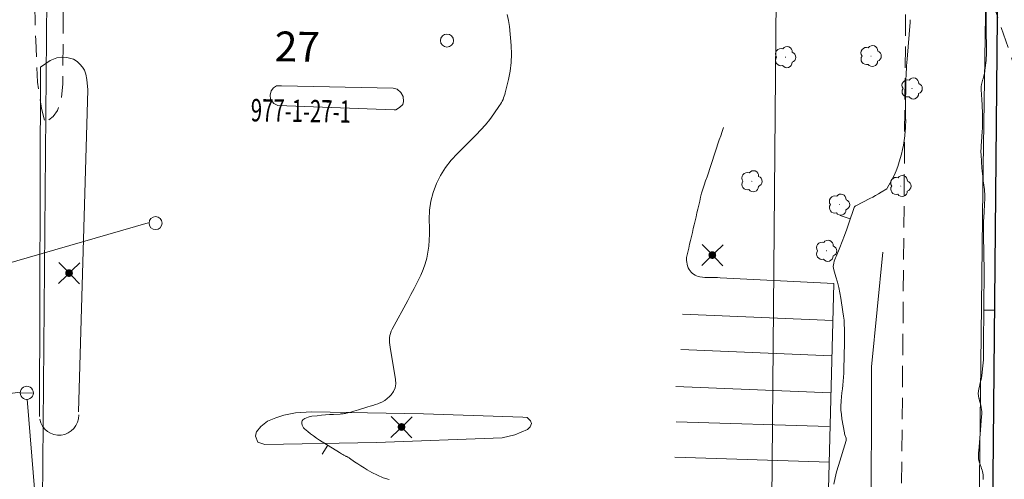
# Model space of a CAD drawing. Units: metres. Extents: x 25476639 to 25477845, y 7107814 to 7108659.
# Drawn here: x 25477486 to 25477579, y 7107867 to 7107910 of the extents above; entities that cross this region are included whole.
import ezdxf
from ezdxf.enums import TextEntityAlignment as Align

# ---------------------------------------------------------------- set-up
doc = ezdxf.new("R2010")
doc.units = ezdxf.units.M
doc.header["$MEASUREMENT"] = 0
doc.linetypes.add('viiva42', pattern=[9, 2, -1, 2, -1, 2, -1])
for name, color, linetype, lineweight in [('HallintoAlueTeksti_korttelinumero', 7, 'Continuous', 0), ('KiinteistoTunnus', 7, 'Continuous', 0), ('Level 48', 7, 'Continuous', 0), ('MaaLiikenneRakenne_autopaikka', 7, 'Continuous', 0), ('MaaLiikenneRakenne_reunakivi', 7, 'Continuous', 0), ('Puu_lehtipuu', 7, 'Continuous', 0), ('Raide_juna_normaali', 7, 'Continuous', 0), ('Raja_tila', 7, 'Continuous', 0), ('Raja_tontti', 7, 'Continuous', 0), ('SahkojohtoLaiteSymboli_PK_katuvalo', 7, 'Continuous', 0), ('Telejohto_PK_maanalainen', 7, 'Continuous', 0), ('TieAlue_tien_reuna', 133, 'Continuous', 0), ('Viemarijohto_PK_sadevesi', 7, 'Continuous', 0), ('YJ_ViemariKaivo_sadevesi', 7, 'Continuous', 0), ('YJ_ViemariKaivo_sadevesi_ritiläkansi_1', 7, 'Continuous', 0)]:
    doc.layers.add(name, color=color, linetype=linetype, lineweight=lineweight)
doc.styles.add('StellaMap-Tunnus', font='ARIALN.TTF', dxfattribs={"height": 3})
doc.styles.add('Style-Stella INTL ISO 211', font='Stella INTL ISO 211.shx')

# ---------------------------------------------------------------- blocks, each defined once
blk = doc.blocks.new('Puu_lehtipuu_huomattava_52')
at = {"layer": 'Puu_lehtipuu', "linetype": 'Continuous', "lineweight": 13}
h = blk.add_hatch(color=241, dxfattribs=at)
edge = h.paths.add_edge_path()
edge.add_arc((0, 0), 0.05, 0, 360)
at = {"layer": 'Puu_lehtipuu', "color": 241, "linetype": 'Continuous', "lineweight": 13}
for centre, radius, start, end in [((0.139, 0.51), 0.486, 355.0554, 146.27498), ((-0.429, 0.292), 0.515, 71.41813, 216.66083), ((0.48, 0), 0.49, 287.13627, 72.86372), ((-0.423, -0.299), 0.506, 145.9376, 288.17546), ((0.134, -0.494), 0.491, 215.60628, 3.06334)]:
    blk.add_arc(centre, radius, start, end, dxfattribs=at)
blk = doc.blocks.new('Puu_lehtipuu_huomattava_248')
at = {"layer": 'Puu_lehtipuu', "linetype": 'Continuous', "lineweight": 13}
h = blk.add_hatch(color=241, dxfattribs=at)
edge = h.paths.add_edge_path()
edge.add_arc((0, 0), 0.05, 0, 360)
at = {"layer": 'Puu_lehtipuu', "color": 241, "linetype": 'Continuous', "lineweight": 13}
for centre, radius, start, end in [((0.139, 0.51), 0.486, 355.0554, 146.27498), ((-0.429, 0.292), 0.515, 71.41813, 216.66083), ((0.48, 0), 0.49, 287.13627, 72.86372), ((-0.423, -0.299), 0.506, 145.9376, 288.17546), ((0.134, -0.494), 0.491, 215.60628, 3.06334)]:
    blk.add_arc(centre, radius, start, end, dxfattribs=at)
blk = doc.blocks.new('Puu_lehtipuu_huomattava_40')
at = {"layer": 'Puu_lehtipuu', "linetype": 'Continuous', "lineweight": 13}
h = blk.add_hatch(color=241, dxfattribs=at)
edge = h.paths.add_edge_path()
edge.add_arc((0, 0), 0.05, 0, 360)
at = {"layer": 'Puu_lehtipuu', "color": 241, "linetype": 'Continuous', "lineweight": 13}
for centre, radius, start, end in [((0.139, 0.51), 0.486, 355.0554, 146.27498), ((-0.429, 0.292), 0.515, 71.41813, 216.66083), ((0.48, 0), 0.49, 287.13627, 72.86372), ((-0.423, -0.299), 0.506, 145.9376, 288.17546), ((0.134, -0.494), 0.491, 215.60628, 3.06334)]:
    blk.add_arc(centre, radius, start, end, dxfattribs=at)
blk = doc.blocks.new('Puu_lehtipuu_huomattava_285')
at = {"layer": 'Puu_lehtipuu', "linetype": 'Continuous', "lineweight": 13}
h = blk.add_hatch(color=241, dxfattribs=at)
edge = h.paths.add_edge_path()
edge.add_arc((0, 0), 0.05, 0, 360)
at = {"layer": 'Puu_lehtipuu', "color": 241, "linetype": 'Continuous', "lineweight": 13}
for centre, radius, start, end in [((0.139, 0.51), 0.486, 355.0554, 146.27498), ((-0.429, 0.292), 0.515, 71.41813, 216.66083), ((0.48, 0), 0.49, 287.13627, 72.86372), ((-0.423, -0.299), 0.506, 145.9376, 288.17546), ((0.134, -0.494), 0.491, 215.60628, 3.06334)]:
    blk.add_arc(centre, radius, start, end, dxfattribs=at)
blk = doc.blocks.new('Puu_lehtipuu_huomattava_71')
at = {"layer": 'Puu_lehtipuu', "linetype": 'Continuous', "lineweight": 13}
h = blk.add_hatch(color=241, dxfattribs=at)
edge = h.paths.add_edge_path()
edge.add_arc((0, 0), 0.05, 0, 360)
at = {"layer": 'Puu_lehtipuu', "color": 241, "linetype": 'Continuous', "lineweight": 13}
for centre, radius, start, end in [((0.139, 0.51), 0.486, 355.0554, 146.27498), ((-0.429, 0.292), 0.515, 71.41813, 216.66083), ((0.48, 0), 0.49, 287.13627, 72.86372), ((-0.423, -0.299), 0.506, 145.9376, 288.17546), ((0.134, -0.494), 0.491, 215.60628, 3.06334)]:
    blk.add_arc(centre, radius, start, end, dxfattribs=at)
blk = doc.blocks.new('Puu_lehtipuu_huomattava_90')
at = {"layer": 'Puu_lehtipuu', "linetype": 'Continuous', "lineweight": 13}
h = blk.add_hatch(color=241, dxfattribs=at)
edge = h.paths.add_edge_path()
edge.add_arc((0, 0), 0.05, 0, 360)
at = {"layer": 'Puu_lehtipuu', "color": 241, "linetype": 'Continuous', "lineweight": 13}
for centre, radius, start, end in [((0.139, 0.51), 0.486, 355.0554, 146.27498), ((-0.429, 0.292), 0.515, 71.41813, 216.66083), ((0.48, 0), 0.49, 287.13627, 72.86372), ((-0.423, -0.299), 0.506, 145.9376, 288.17546), ((0.134, -0.494), 0.491, 215.60628, 3.06334)]:
    blk.add_arc(centre, radius, start, end, dxfattribs=at)
blk = doc.blocks.new('Puu_lehtipuu_huomattava_241')
at = {"layer": 'Puu_lehtipuu', "linetype": 'Continuous', "lineweight": 13}
h = blk.add_hatch(color=241, dxfattribs=at)
edge = h.paths.add_edge_path()
edge.add_arc((0, 0), 0.05, 0, 360)
at = {"layer": 'Puu_lehtipuu', "color": 241, "linetype": 'Continuous', "lineweight": 13}
for centre, radius, start, end in [((0.139, 0.51), 0.486, 355.0554, 146.27498), ((-0.429, 0.292), 0.515, 71.41813, 216.66083), ((0.48, 0), 0.49, 287.13627, 72.86372), ((-0.423, -0.299), 0.506, 145.9376, 288.17546), ((0.134, -0.494), 0.491, 215.60628, 3.06334)]:
    blk.add_arc(centre, radius, start, end, dxfattribs=at)
blk = doc.blocks.new('SahkojohtoLaiteSymboli_PK_katuvalo3_2')
at = {"layer": 'SahkojohtoLaiteSymboli_PK_katuvalo', "linetype": 'Continuous', "lineweight": 0}
h = blk.add_hatch(color=73, dxfattribs=at)
edge = h.paths.add_edge_path()
edge.add_arc((-0.004, 0.004), 0.364, 0, 360)
at = {"layer": 'SahkojohtoLaiteSymboli_PK_katuvalo', "color": 73, "linetype": 'Continuous', "lineweight": 0, "flags": 128}
for points in [[(-0.254, 0.269), (-0.987, 0.987)], [(0.261, 0.253), (0.994, 0.987)], [(-0.987, -0.994), (-0.254, -0.261)], [(0.253, -0.254), (0.994, -0.994)]]:
    blk.add_lwpolyline(points, dxfattribs=at)
blk = doc.blocks.new('SahkojohtoLaiteSymboli_PK_katuvalo3_1')
at = {"layer": 'SahkojohtoLaiteSymboli_PK_katuvalo', "linetype": 'Continuous', "lineweight": 0}
h = blk.add_hatch(color=73, dxfattribs=at)
edge = h.paths.add_edge_path()
edge.add_arc((-0.004, 0.004), 0.364, 0, 360)
at = {"layer": 'SahkojohtoLaiteSymboli_PK_katuvalo', "color": 73, "linetype": 'Continuous', "lineweight": 0, "flags": 128}
for points in [[(-0.254, 0.269), (-0.987, 0.987)], [(0.261, 0.253), (0.994, 0.987)], [(-0.987, -0.995), (-0.254, -0.261)], [(0.253, -0.254), (0.994, -0.995)]]:
    blk.add_lwpolyline(points, dxfattribs=at)
blk = doc.blocks.new('SahkojohtoLaiteSymboli_PK_katuvalo3_3')
at = {"layer": 'SahkojohtoLaiteSymboli_PK_katuvalo', "linetype": 'Continuous', "lineweight": 0}
h = blk.add_hatch(color=73, dxfattribs=at)
edge = h.paths.add_edge_path()
edge.add_arc((-0.004, 0.004), 0.364, 0, 360)
at = {"layer": 'SahkojohtoLaiteSymboli_PK_katuvalo', "color": 73, "linetype": 'Continuous', "lineweight": 0, "flags": 128}
for points in [[(-0.253, 0.269), (-0.987, 0.987)], [(0.261, 0.253), (0.994, 0.987)], [(-0.987, -0.994), (-0.253, -0.261)], [(0.253, -0.253), (0.994, -0.994)]]:
    blk.add_lwpolyline(points, dxfattribs=at)
blk = doc.blocks.new('YJ_ViemariKaivo_sadevesi_3')
at = {"layer": 'YJ_ViemariKaivo_sadevesi', "color": 2, "linetype": 'Continuous', "lineweight": 0}
blk.add_circle((0, 0), 0.492, dxfattribs=at)
blk = doc.blocks.new('YJ_ViemariKaivo_sadevesi_1')
at = {"layer": 'YJ_ViemariKaivo_sadevesi', "color": 2, "linetype": 'Continuous', "lineweight": 0}
blk.add_circle((0, 0), 0.492, dxfattribs=at)
blk = doc.blocks.new('YJ_ViemariKaivo_sadevesi_ritiläkansi_1_1')
at = {"layer": 'YJ_ViemariKaivo_sadevesi_ritiläkansi_1', "color": 52, "linetype": 'Continuous', "lineweight": 0, "flags": 128}
blk.add_lwpolyline([(-0.487, 0), (0.495, 0)], dxfattribs=at)
at = {"layer": 'YJ_ViemariKaivo_sadevesi_ritiläkansi_1', "color": 52, "linetype": 'Continuous', "lineweight": 0}
for centre, start, end in [((0.004, 0.008), 359.09062, 180.90938), ((0.004, 0), 179.09062, 360)]:
    blk.add_arc(centre, 0.491, start, end, dxfattribs=at)

msp = doc.modelspace()

# ---------------------------------------------------------------- linework, layer by layer
at = {"layer": 'Level 48', "color": 151, "linetype": 'Continuous', "lineweight": 0}
for p, q in [((25477564.083, 7107891.009), (25477563.134, 7107891.325)), ((25477576.611, 7107882.436), (25477577.611, 7107882.431)), ((25477515.003, 7107869.752), (25477514.468, 7107868.907))]:
    msp.add_line(p, q, dxfattribs=at)
at = {"layer": 'Level 48', "color": 151, "linetype": 'Continuous', "lineweight": 0, "flags": 128}
for points in [[(25477576.839, 7107911.641), (25477576.851, 7107908.842), (25477576.853, 7107908.452), (25477576.855, 7107908.061), (25477576.857, 7107907.671), (25477576.859, 7107907.28), (25477576.862, 7107906.707), (25477576.862, 7107906.603), (25477576.862, 7107906.499), (25477576.861, 7107906.396), (25477576.86, 7107906.292), (25477576.856, 7107906.188), (25477576.851, 7107906.085), (25477576.843, 7107905.981), (25477576.833, 7107905.878), (25477576.731, 7107904.965), (25477576.712, 7107904.828), (25477576.69, 7107904.691), (25477576.661, 7107904.556), (25477576.628, 7107904.421), (25477576.589, 7107904.276), (25477576.571, 7107904.215), (25477576.552, 7107904.154), (25477576.531, 7107904.094), (25477576.509, 7107904.034), (25477576.487, 7107903.974), (25477576.468, 7107903.913), (25477576.452, 7107903.851), (25477576.439, 7107903.789), (25477576.404, 7107903.605), (25477576.382, 7107903.451), (25477576.368, 7107903.295), (25477576.367, 7107903.139), (25477576.374, 7107902.983), (25477576.39, 7107902.807), (25477576.41, 7107902.562), (25477576.427, 7107902.317), (25477576.44, 7107902.072), (25477576.45, 7107901.827), (25477576.486, 7107900.752), (25477576.493, 7107900.355), (25477576.493, 7107899.959), (25477576.482, 7107899.562), (25477576.463, 7107899.165), (25477576.439, 7107898.778), (25477576.426, 7107898.575), (25477576.413, 7107898.373), (25477576.399, 7107898.17), (25477576.385, 7107897.968), (25477576.369, 7107897.744), (25477576.364, 7107897.654), (25477576.359, 7107897.563), (25477576.355, 7107897.472), (25477576.353, 7107897.382), (25477576.352, 7107897.291), (25477576.353, 7107897.2), (25477576.356, 7107897.109), (25477576.361, 7107897.019), (25477576.436, 7107895.776), (25477576.457, 7107895.509), (25477576.482, 7107895.243), (25477576.516, 7107894.978), (25477576.554, 7107894.714), (25477576.574, 7107894.593), (25477576.605, 7107894.389), (25477576.634, 7107894.185), (25477576.658, 7107893.98), (25477576.681, 7107893.775), (25477576.696, 7107893.569), (25477576.706, 7107893.363), (25477576.708, 7107893.157), (25477576.703, 7107892.951), (25477576.648, 7107891.71), (25477576.638, 7107891.496), (25477576.628, 7107891.282), (25477576.616, 7107891.068), (25477576.604, 7107890.855), (25477576.594, 7107890.641), (25477576.587, 7107890.427), (25477576.585, 7107890.213), (25477576.585, 7107889.999), (25477576.588, 7107889.769), (25477576.593, 7107889.441), (25477576.598, 7107889.112), (25477576.603, 7107888.783), (25477576.609, 7107888.454), (25477576.632, 7107887.191), (25477576.634, 7107887.094), (25477576.636, 7107886.998), (25477576.638, 7107886.901), (25477576.64, 7107886.804), (25477576.642, 7107886.707), (25477576.644, 7107886.61), (25477576.646, 7107886.513), (25477576.647, 7107886.416), (25477576.651, 7107886.18), (25477576.653, 7107885.964), (25477576.654, 7107885.749), (25477576.653, 7107885.534), (25477576.651, 7107885.319), (25477576.629, 7107883.574), (25477576.627, 7107883.43), (25477576.624, 7107883.287), (25477576.622, 7107883.143), (25477576.618, 7107882.999), (25477576.615, 7107882.856), (25477576.613, 7107882.712), (25477576.611, 7107882.568), (25477576.611, 7107882.425), (25477576.604, 7107879.427), (25477576.604, 7107879.149), (25477576.603, 7107878.872), (25477576.604, 7107878.594), (25477576.605, 7107878.316), (25477576.6, 7107878.039), (25477576.59, 7107877.762), (25477576.568, 7107877.485), (25477576.54, 7107877.209), (25477576.467, 7107876.601), (25477576.419, 7107876.264), (25477576.362, 7107875.929), (25477576.29, 7107875.597), (25477576.208, 7107875.266), (25477576.151, 7107875.053), (25477576.11, 7107874.831), (25477576.094, 7107874.609), (25477576.115, 7107874.388), (25477576.16, 7107874.167), (25477576.169, 7107874.134), (25477576.226, 7107873.929), (25477576.279, 7107873.723), (25477576.326, 7107873.515), (25477576.37, 7107873.306), (25477576.402, 7107873.097), (25477576.422, 7107872.886), (25477576.425, 7107872.675), (25477576.417, 7107872.463), (25477576.282, 7107870.8), (25477576.25, 7107870.41), (25477576.215, 7107870.021), (25477576.178, 7107869.632), (25477576.14, 7107869.243), (25477576.117, 7107869.025), (25477576.109, 7107868.748), (25477576.127, 7107868.475), (25477576.184, 7107868.207), (25477576.266, 7107867.943), (25477576.361, 7107867.703), (25477576.413, 7107867.561), (25477576.459, 7107867.417), (25477576.497, 7107867.271), (25477576.53, 7107867.123), (25477576.552, 7107866.974), (25477576.566, 7107866.824), (25477576.57, 7107866.673), (25477576.565, 7107866.522)], [(25477520.786, 7107866.525), (25477520.223, 7107866.705), (25477519.679, 7107866.936), (25477519.148, 7107867.202), (25477518.718, 7107867.443), (25477518.415, 7107867.62), (25477518.115, 7107867.803), (25477517.821, 7107867.996), (25477517.532, 7107868.195), (25477517.055, 7107868.535), (25477517.006, 7107868.568), (25477516.956, 7107868.599), (25477516.905, 7107868.628), (25477516.852, 7107868.655), (25477516.799, 7107868.681), (25477516.746, 7107868.707), (25477516.693, 7107868.733), (25477516.64, 7107868.759), (25477516.527, 7107868.816), (25477516.419, 7107868.873), (25477516.311, 7107868.932), (25477516.206, 7107868.993), (25477516.102, 7107869.057), (25477514.24, 7107870.235), (25477513.952, 7107870.425), (25477513.67, 7107870.622), (25477513.396, 7107870.829), (25477513.128, 7107871.044), (25477512.825, 7107871.295), (25477512.729, 7107871.399), (25477512.652, 7107871.512), (25477512.604, 7107871.641), (25477512.577, 7107871.78), (25477512.572, 7107871.841), (25477512.583, 7107871.947), (25477512.615, 7107872.044), (25477512.676, 7107872.124), (25477512.758, 7107872.193), (25477512.859, 7107872.253), (25477513.015, 7107872.331), (25477513.175, 7107872.396), (25477513.341, 7107872.44), (25477513.513, 7107872.47), (25477514.024, 7107872.527), (25477514.406, 7107872.566), (25477514.788, 7107872.601), (25477515.17, 7107872.629), (25477515.553, 7107872.652), (25477516.176, 7107872.684), (25477516.248, 7107872.688), (25477516.319, 7107872.693), (25477516.391, 7107872.699), (25477516.462, 7107872.706), (25477516.534, 7107872.716), (25477516.604, 7107872.727), (25477516.675, 7107872.741), (25477516.744, 7107872.758), (25477517.038, 7107872.833), (25477517.254, 7107872.89), (25477517.47, 7107872.949), (25477517.684, 7107873.011), (25477517.898, 7107873.075), (25477518.767, 7107873.342), (25477519.005, 7107873.417), (25477519.243, 7107873.493), (25477519.48, 7107873.571), (25477519.717, 7107873.65), (25477519.822, 7107873.686), (25477520.098, 7107873.804), (25477520.358, 7107873.947), (25477520.593, 7107874.127), (25477520.812, 7107874.332), (25477520.957, 7107874.49), (25477521.178, 7107874.811), (25477521.332, 7107875.151), (25477521.388, 7107875.52), (25477521.377, 7107875.909), (25477520.857, 7107878.962), (25477520.828, 7107879.179), (25477520.81, 7107879.396), (25477520.807, 7107879.614), (25477520.815, 7107879.832), (25477520.845, 7107880.047), (25477520.892, 7107880.256), (25477520.965, 7107880.458), (25477521.056, 7107880.655), (25477522.521, 7107883.351), (25477522.821, 7107883.912), (25477523.117, 7107884.475), (25477523.406, 7107885.041), (25477523.69, 7107885.61), (25477523.748, 7107885.728), (25477523.974, 7107886.248), (25477524.167, 7107886.778), (25477524.31, 7107887.323), (25477524.419, 7107887.879), (25477524.488, 7107888.444), (25477524.537, 7107889.01), (25477524.556, 7107889.577), (25477524.555, 7107890.146), (25477524.532, 7107890.941), (25477524.567, 7107891.81), (25477524.678, 7107892.665), (25477524.903, 7107893.496), (25477525.205, 7107894.312), (25477525.608, 7107895.088), (25477526.063, 7107895.827), (25477526.598, 7107896.511), (25477527.185, 7107897.159), (25477528.943, 7107898.891), (25477529.389, 7107899.356), (25477529.817, 7107899.836), (25477530.218, 7107900.339), (25477530.601, 7107900.857), (25477531.151, 7107901.647), (25477531.24, 7107901.784), (25477531.324, 7107901.924), (25477531.398, 7107902.07), (25477531.467, 7107902.219), (25477531.527, 7107902.371), (25477531.582, 7107902.525), (25477531.629, 7107902.682), (25477531.672, 7107902.841), (25477531.973, 7107904.094), (25477532.124, 7107904.884), (25477532.225, 7107905.678), (25477532.25, 7107906.477), (25477532.225, 7107907.281), (25477532.083, 7107909.079), (25477531.992, 7107909.644), (25477531.843, 7107910.187)], [(25477562.543, 7107866.088), (25477562.652, 7107866.678), (25477562.794, 7107867.262), (25477562.958, 7107867.841), (25477563.698, 7107870.211), (25477563.702, 7107870.227), (25477563.705, 7107870.244), (25477563.705, 7107870.261), (25477563.705, 7107870.278), (25477563.699, 7107870.347), (25477563.697, 7107870.364), (25477563.694, 7107870.381), (25477563.689, 7107870.397), (25477563.683, 7107870.413), (25477563.625, 7107870.557), (25477563.592, 7107870.646), (25477563.564, 7107870.736), (25477563.541, 7107870.828), (25477563.521, 7107870.921), (25477563.293, 7107872.23), (25477563.239, 7107872.634), (25477563.206, 7107873.039), (25477563.205, 7107873.446), (25477563.225, 7107873.854), (25477563.231, 7107873.933), (25477563.265, 7107874.302), (25477563.3, 7107874.67), (25477563.337, 7107875.038), (25477563.376, 7107875.406), (25477563.411, 7107875.774), (25477563.441, 7107876.143), (25477563.461, 7107876.512), (25477563.476, 7107876.881), (25477563.545, 7107879.363), (25477563.547, 7107879.45), (25477563.549, 7107879.538), (25477563.55, 7107879.625), (25477563.55, 7107879.712), (25477563.55, 7107879.799), (25477563.549, 7107879.886), (25477563.548, 7107879.973), (25477563.547, 7107880.06), (25477563.534, 7107880.688), (25477563.518, 7107881.088), (25477563.491, 7107881.488), (25477563.446, 7107881.886), (25477563.391, 7107882.282), (25477563.185, 7107883.557), (25477563.094, 7107884.062), (25477562.99, 7107884.564), (25477562.867, 7107885.062), (25477562.731, 7107885.557), (25477562.534, 7107886.226), (25477562.501, 7107886.384), (25477562.486, 7107886.543), (25477562.498, 7107886.702), (25477562.527, 7107886.862), (25477562.573, 7107887.02), (25477562.624, 7107887.177), (25477562.68, 7107887.332), (25477562.741, 7107887.486), (25477563.089, 7107888.315), (25477563.32, 7107888.884), (25477563.542, 7107889.457), (25477563.751, 7107890.034), (25477563.952, 7107890.615), (25477564.433, 7107892.064), (25477564.442, 7107892.083), (25477564.452, 7107892.102), (25477564.465, 7107892.118), (25477564.479, 7107892.134), (25477564.545, 7107892.191), (25477564.561, 7107892.204), (25477564.579, 7107892.217), (25477564.597, 7107892.228), (25477564.616, 7107892.239), (25477565.928, 7107892.905), (25477566.196, 7107893.045), (25477566.462, 7107893.191), (25477566.724, 7107893.343), (25477566.983, 7107893.5), (25477567.498, 7107893.821), (25477567.556, 7107893.88), (25477567.995, 7107894.682), (25477568.2, 7107895.089), (25477568.386, 7107895.505), (25477568.543, 7107895.931), (25477568.68, 7107896.366), (25477568.882, 7107897.093), (25477568.987, 7107897.514), (25477569.078, 7107897.938), (25477569.146, 7107898.365), (25477569.199, 7107898.796), (25477569.244, 7107899.258), (25477569.261, 7107899.46), (25477569.273, 7107899.662), (25477569.28, 7107899.865), (25477569.282, 7107900.067), (25477569.281, 7107900.27), (25477569.28, 7107900.473), (25477569.277, 7107900.676), (25477569.274, 7107900.878), (25477569.266, 7107901.304), (25477569.265, 7107901.365), (25477569.264, 7107901.426), (25477569.264, 7107901.488), (25477569.264, 7107901.549), (25477569.264, 7107901.61), (25477569.264, 7107901.671), (25477569.264, 7107901.732), (25477569.265, 7107901.793), (25477569.287, 7107903.536), (25477569.293, 7107903.844), (25477569.302, 7107904.153), (25477569.314, 7107904.461), (25477569.329, 7107904.769), (25477569.347, 7107905.077), (25477569.367, 7107905.385), (25477569.389, 7107905.692), (25477569.412, 7107906), (25477569.689, 7107909.488), (25477569.69, 7107909.506), (25477569.691, 7107909.525), (25477569.692, 7107909.543), (25477569.693, 7107909.562), (25477569.695, 7107909.636), (25477569.695, 7107909.654), (25477569.695, 7107909.673), (25477569.695, 7107909.691), (25477569.694, 7107909.71)]]:
    msp.add_lwpolyline(points, dxfattribs=at)
at = {"layer": 'MaaLiikenneRakenne_autopaikka', "color": 31, "linetype": 'Continuous', "lineweight": 0}
for p, q in [((25477548.318, 7107882.048), (25477562.432, 7107881.457)), ((25477548.161, 7107878.741), (25477562.349, 7107878.148)), ((25477547.687, 7107875.282), (25477562.263, 7107874.672)), ((25477547.713, 7107871.946), (25477562.106, 7107871.509)), ((25477547.609, 7107868.639), (25477562.127, 7107868.147))]:
    msp.add_line(p, q, dxfattribs=at)
at = {"layer": 'MaaLiikenneRakenne_reunakivi', "color": 7, "linetype": 'Continuous', "lineweight": 0}
msp.add_line((25477510.674, 7107903.51), (25477521.148, 7107903.267), dxfattribs=at)
at = {"layer": 'MaaLiikenneRakenne_reunakivi', "color": 7, "linetype": 'Continuous', "lineweight": 0, "flags": 128}
for points in [[(25477521.148, 7107903.267), (25477521.515, 7107903.182), (25477521.878, 7107902.887), (25477522.082, 7107902.49), (25477522.127, 7107902.017), (25477522.044, 7107901.756), (25477521.751, 7107901.471), (25477521.405, 7107901.24), (25477521.248, 7107901.243), (25477510.33, 7107901.651), (25477509.939, 7107901.84), (25477509.63, 7107902.239), (25477509.583, 7107902.634), (25477509.695, 7107903.026), (25477509.909, 7107903.312), (25477510.201, 7107903.491), (25477510.648, 7107903.51)], [(25477508.326, 7107871.008), (25477508.727, 7107871.501), (25477509.339, 7107872.017), (25477510.132, 7107872.319), (25477510.897, 7107872.57), (25477511.978, 7107872.789), (25477513.476, 7107872.897), (25477524.004, 7107872.706), (25477533.322, 7107872.376), (25477533.741, 7107872.343), (25477534.052, 7107872.049), (25477534.127, 7107871.785), (25477534.017, 7107871.472), (25477533.777, 7107871.239), (25477532.561, 7107870.733), (25477531.401, 7107870.436), (25477519.576, 7107870.018), (25477509.095, 7107869.815), (25477508.442, 7107870.035), (25477508.214, 7107870.616), (25477508.298, 7107870.904), (25477508.326, 7107871.008)]]:
    msp.add_lwpolyline(points, dxfattribs=at)
at = {"layer": 'Raide_juna_normaali', "color": 35, "linetype": 'Continuous', "lineweight": 30, "flags": 128}
msp.add_lwpolyline([(25477577.025, 7107816.158), (25477577.099, 7107825.521), (25477577.411, 7107856.909), (25477577.718, 7107889.921), (25477578.033, 7107923.354), (25477578.454, 7107967.49), (25477578.695, 7107998.157), (25477578.962, 7108030.478), (25477579.465, 7108083.634), (25477579.784, 7108128.854), (25477580.294, 7108182.49), (25477580.436, 7108206.875), (25477580.546, 7108211.955), (25477580.722, 7108226.987)], dxfattribs=at)
at = {"layer": 'Raja_tila', "color": 41, "linetype": 'viiva42', "lineweight": 0}
for p, q in [((25477570.343, 7108036.198), (25477568.865, 7107861.557)), ((25477609.706, 7107816.158), (25477575.206, 7107917.998))]:
    msp.add_line(p, q, dxfattribs=at)
at = {"layer": 'Raja_tontti', "color": 47, "linetype": 'Continuous', "lineweight": 0}
msp.add_line((25477488.204, 7107862.235), (25477489.032, 7107960.531), dxfattribs=at)
at = {"layer": 'Raja_tontti', "color": 1, "linetype": 'Continuous', "lineweight": 0}
msp.add_line((25477556.702, 7107861.659), (25477557.229, 7107924.28), dxfattribs=at)
at = {"layer": 'Telejohto_PK_maanalainen', "color": 133, "linetype": 'viiva42', "lineweight": 0, "flags": 128}
for points in [[(25477488.409, 7107900.275), (25477488.108, 7107901.377), (25477487.749, 7107903.848), (25477487.588, 7107907.779), (25477487.43, 7107912.91), (25477487.343, 7107915.441), (25477487.074, 7107922.54), (25477486.748, 7107923.038), (25477486.418, 7107923.314), (25477486.198, 7107923.46), (25477485.357, 7107923.569), (25477479.666, 7107924.373), (25477478.045, 7107924.446), (25477471.103, 7107925.317), (25477470.666, 7107925.817), (25477470.358, 7107926.489), (25477470.274, 7107927.222), (25477470.255, 7107928.018), (25477470.095, 7107928.959), (25477469.084, 7107936.357), (25477468.63, 7107939.879), (25477467.532, 7107947.806), (25477466.931, 7107952.026), (25477466.509, 7107955.447), (25477466.351, 7107956.515), (25477465.978, 7107960.011), (25477465.778, 7107961.445), (25477465.451, 7107962.866), (25477465.134, 7107963.984), (25477464.649, 7107965.382), (25477463.925, 7107966.857), (25477462.519, 7107970.473), (25477461.999, 7107971.785), (25477460.224, 7107976.051), (25477459.318, 7107978.069), (25477458.75, 7107979.382), (25477458.076, 7107980.851)], [(25477513.55, 7107941.2), (25477500.628, 7107941.418), (25477496.118, 7107941.489), (25477493.099, 7107941.568), (25477490.916, 7107941.587), (25477490.691, 7107941.431), (25477490.412, 7107940.847), (25477490.431, 7107939.05), (25477490.422, 7107935.455), (25477490.381, 7107930.774), (25477490.345, 7107927.483), (25477490.237, 7107918.498), (25477490.191, 7107914.586), (25477490.131, 7107903.683), (25477489.983, 7107902.349), (25477489.631, 7107901.194), (25477489.209, 7107900.628), (25477488.806, 7107900.3)]]:
    msp.add_lwpolyline(points, dxfattribs=at)
at = {"layer": 'TieAlue_tien_reuna', "color": 215, "linetype": 'Continuous', "lineweight": 0}
msp.add_line((25477488.018, 7107905.264), (25477487.937, 7107872.451), dxfattribs=at)
at = {"layer": 'TieAlue_tien_reuna', "color": 215, "linetype": 'Continuous', "lineweight": 0, "flags": 128}
for points in [[(25477575.807, 7107816.158), (25477576.088, 7107855.593), (25477576.53, 7107893.823), (25477577.011, 7107924.437), (25477577.687, 7107957.516)], [(25477488.018, 7107905.264), (25477488.928, 7107905.882), (25477489.552, 7107906.136), (25477490.035, 7107906.193), (25477490.515, 7107906.155), (25477490.874, 7107906.06), (25477491.12, 7107906.002), (25477491.47, 7107905.78), (25477491.737, 7107905.535), (25477491.973, 7107905.261), (25477492.173, 7107904.981), (25477492.295, 7107904.579), (25477492.378, 7107904.088), (25477492.46, 7107903.109)], [(25477491.6, 7107872.873), (25477492.46, 7107903.109)], [(25477567.134, 7107887.871), (25477566.072, 7107877.121), (25477566.036, 7107861.417), (25477566.036, 7107861.417)], [(25477561.948, 7107862.006), (25477562.519, 7107884.95), (25477551.865, 7107885.485)]]:
    msp.add_lwpolyline(points, dxfattribs=at)
at = {"layer": 'TieAlue_tien_reuna', "color": 215, "linetype": 'Continuous', "lineweight": 0}
msp.add_arc((25477489.771, 7107872.534), 1.844, 190.85649, 1.80824, dxfattribs=at)
msp.add_open_spline([(25477550.111, 7107893.404), (25477550.796, 7107895.463), (25477551.48, 7107897.523), (25477552.165, 7107899.583)], degree=3, dxfattribs=at)
msp.add_open_spline([(25477551.865, 7107885.485), (25477551.536, 7107885.486), (25477551.208, 7107885.486), (25477550.88, 7107885.487), (25477550.573, 7107885.488), (25477550.268, 7107885.512), (25477549.962, 7107885.554), (25477549.743, 7107885.584), (25477549.553, 7107885.696), (25477549.362, 7107885.826), (25477549.19, 7107885.944), (25477549.056, 7107886.071), (25477548.949, 7107886.253), (25477548.818, 7107886.474), (25477548.747, 7107886.699), (25477548.723, 7107886.939), (25477548.703, 7107887.131), (25477548.688, 7107887.329), (25477548.732, 7107887.517), (25477549.192, 7107889.479), (25477549.651, 7107891.441), (25477550.111, 7107893.404)], degree=3, knots=[0, 0, 0, 0, 0.093745, 0.093745, 0.093745, 0.181376, 0.181376, 0.181376, 0.244067, 0.244067, 0.244067, 0.300628, 0.300628, 0.300628, 0.369402, 0.369402, 0.369402, 0.424395, 0.424395, 0.424395, 1, 1, 1, 1], dxfattribs=at)
at = {"layer": 'Viemarijohto_PK_sadevesi', "linetype": 'Continuous', "flags": 128}
for points in [[(25477482.001, 7107885.957), (25477498.134, 7107890.621)], [(25477483.847, 7107874.439), (25477486.154, 7107874.72)], [(25477486.769, 7107874.086), (25477487.776, 7107861.837)]]:
    msp.add_lwpolyline(points, dxfattribs=at)

# ---------------------------------------------------------------- block references
at = {"layer": 'Puu_lehtipuu', "color": 241, "linetype": 'Continuous', "lineweight": 13}
for name, p, rotation in [('Puu_lehtipuu_huomattava_52', (25477557.998, 7107906.188), 359.1006551153112), ('Puu_lehtipuu_huomattava_248', (25477566.025, 7107906.291), 359.1006550977874), ('Puu_lehtipuu_huomattava_40', (25477569.875, 7107903.248), 359.1006553124848), ('Puu_lehtipuu_huomattava_241', (25477554.834, 7107894.538), 359.1006559143634), ('Puu_lehtipuu_huomattava_90', (25477568.814, 7107894.089), 359.1006559342352), ('Puu_lehtipuu_huomattava_285', (25477563.054, 7107892.344), 359.100656054188), ('Puu_lehtipuu_huomattava_71', (25477561.84, 7107888.005), 359.1006563702574)]:
    msp.add_blockref(name, p, dxfattribs=dict(at, rotation=rotation))
at = {"layer": 'SahkojohtoLaiteSymboli_PK_katuvalo', "color": 73, "linetype": 'Continuous', "lineweight": 0}
for name, p, rotation in [('SahkojohtoLaiteSymboli_PK_katuvalo3_1', (25477551.128, 7107887.602), 359.1006563989929), ('SahkojohtoLaiteSymboli_PK_katuvalo3_3', (25477490.714, 7107885.912), 359.1006565427111), ('SahkojohtoLaiteSymboli_PK_katuvalo3_2', (25477521.937, 7107871.462), 359.1006575150598)]:
    msp.add_blockref(name, p, dxfattribs=dict(at, rotation=rotation))
at = {"layer": 'YJ_ViemariKaivo_sadevesi', "color": 2, "linetype": 'Continuous', "lineweight": 0, "xscale": 1.25, "yscale": 1.25, "zscale": 1.25}
for name, p, rotation in [('YJ_ViemariKaivo_sadevesi_3', (25477526.204, 7107907.744), 359.100655018219), ('YJ_ViemariKaivo_sadevesi_1', (25477498.835, 7107890.614), 359.1006562104901)]:
    msp.add_blockref(name, p, dxfattribs=dict(at, rotation=rotation))
at = {"layer": 'YJ_ViemariKaivo_sadevesi_ritiläkansi_1', "color": 52, "linetype": 'Continuous', "lineweight": 0, "xscale": 1.25, "yscale": 1.25, "zscale": 1.25, "rotation": 359.1006573163617}
msp.add_blockref('YJ_ViemariKaivo_sadevesi_ritiläkansi_1_1', (25477486.739, 7107874.663), dxfattribs=at)

# ---------------------------------------------------------------- texts
at = {"layer": 'HallintoAlueTeksti_korttelinumero', "color": 246, "linetype": 'Continuous', "lineweight": 0, "style": 'Style-Stella INTL ISO 211'}
msp.add_text('27', height=2.8, rotation=359.10066, dxfattribs=at).set_placement((25477512.147, 7107907.177), align=Align.MIDDLE_CENTER)
at = {"layer": 'KiinteistoTunnus', "color": 1, "linetype": 'Continuous', "lineweight": 0, "style": 'StellaMap-Tunnus', "width": 0.666667}
msp.add_text('977-1-27-1', height=2.1, rotation=359.10066, dxfattribs=at).set_placement((25477512.482, 7107901.144), align=Align.MIDDLE_CENTER)

doc.saveas('drawing.dxf')
